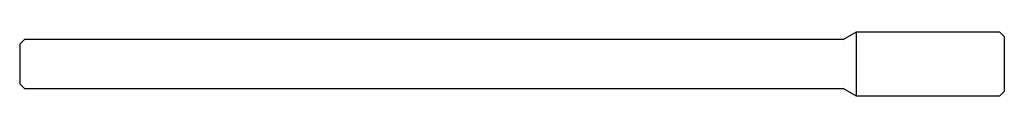
# Model space of a CAD drawing. Units: millimetres. Extents: x -80 to 0, y -2.6 to 2.6.
import ezdxf

# ---------------------------------------------------------------- set-up
doc = ezdxf.new("R2010")
doc.units = ezdxf.units.MM

msp = doc.modelspace()

# ---------------------------------------------------------------- linework, layer by layer
at = {"color": 7, "linetype": 'Continuous', "lineweight": 25}
for p, q in [((-13.083, 2), (-12, 2.625)), ((-12, 2.625), (-0.4, 2.625)), ((-12, -2.625), (-12, 2.625)), ((-0.4, 2.625), (0, 2.225)), ((-79.6, 2), (-80, 1.6)), ((-80, 1.6), (-80, -1.6)), ((-13.083, 2), (-79.6, 2)), ((0, 2.225), (0, -2.225)), ((-80, -1.6), (-79.6, -2)), ((-79.6, -2), (-13.083, -2)), ((-12, -2.625), (-13.083, -2)), ((0, -2.225), (-0.4, -2.625)), ((-0.4, -2.625), (-12, -2.625))]:
    msp.add_line(p, q, dxfattribs=at)

doc.saveas('drawing.dxf')
